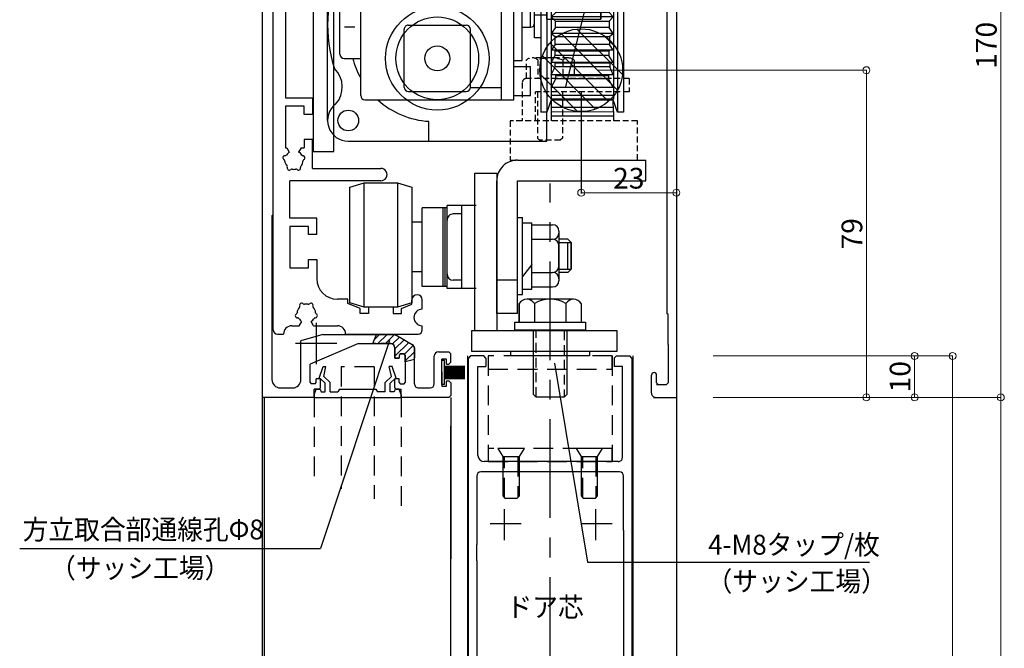
# Model space of a CAD drawing. Units: millimetres. Extents: x 1046 to 1886, y 351 to 945.
# Drawn here: x 1489 to 1727, y 593 to 744 of the extents above; entities that cross this region are included whole.
import ezdxf

# ---------------------------------------------------------------- set-up
doc = ezdxf.new("R2010")
doc.units = ezdxf.units.MM
doc.header["$LTSCALE"] = 0.75
for name, pattern in [('CENTER', [50.8, 31.75, -6.35, 6.35, -6.35]), ('HIDDEN', [9.525, 6.35, -3.175]), ('HIDDEN2', [4.7625, 3.175, -1.5875]), ('HIDDENX2', [19.05, 12.7, -6.35])]:
    doc.linetypes.add(name, pattern=pattern)
doc.layers.get('0').update_dxf_attribs({"lineweight": 25})
for name, color, linetype, lineweight in [('01SASH', 90, 'Continuous', 25), ('02DOOR', 92, 'Continuous', 25), ('02HOKYO', 132, 'Continuous', 20), ('03ENGINE', 150, 'Continuous', 25), ('05LINE', 53, 'Continuous', 18), ('05SUNPO', 140, 'Continuous', 18), ('06BUN', 7, 'Continuous', 18), ('07GLASS', 130, 'Continuous', 25), ('08CENTER', 252, 'CENTER', 25), ('09biss', 231, 'Continuous', 13), ('09BOLT', 230, 'Continuous', 25), ('09PARTS', 30, 'Continuous', 20)]:
    doc.layers.add(name, color=color, linetype=linetype, lineweight=lineweight)
doc.layers.add('ZATU', color=3, linetype='Continuous')
doc.styles.add('jad-Kanji', font='MS Gothic.ttf', dxfattribs={"width": 0.95})
doc.dimstyles.new('F5jad', dxfattribs={"dimtxt": 5, "dimasz": 1.7, "dimexe": 0, "dimexo": 4, "dimgap": 1, "dimtad": 1, "dimzin": 12, "dimdsep": 46, "dimtxsty": 'jad-Kanji', "dimblk": 'ORIGIN', "dimcen": 0.09, "dimclrd": 140, "dimclre": 140, "dimclrt": 7, "dimazin": 3, "dimtfac": 1, "dimtmove": 1, "dimatfit": 1, "dimldrblk": 'OPEN30', "dimfxl": 0, "dimtolj": 1, "dimtzin": 0, "dimlwd": 18, "dimlwe": 13, "dimarcsym": 0})

# ---------------------------------------------------------------- blocks, each defined once
blk = doc.blocks.new('A$C21194696')
at = {"layer": '01SASH', "color": 3, "linetype": 'Continuous'}
for p, q in [((1, 100), (171, 100)), ((1, 60.5), (1, 100)), ((1, 100), (11, 100)), ((11, 84.5), (11, 100)), ((52.42, 100), (11, 100)), ((11, 99.7), (11, 100)), ((11, 99.2), (11, 100)), ((171, 94.5), (171, 100)), ((3.8, 98.2), (9.5, 98.2)), ((14.5, 98), (14, 97.5)), ((23.8, 98), (14.5, 98)), ((18.5, 98), (18.5, 97)), ((20.7, 98), (18.5, 98)), ((20.75, 98), (18.5, 98)), ((21, 97.7), (20.7, 98)), ((23.8, 97.7), (21, 97.7)), ((24.2, 98), (23.8, 98)), ((23.8, 97.7), (24.2, 97.7)), ((24.2, 98), (31, 98)), ((24.2, 97.7), (27, 97.7)), ((27.3, 98), (27, 97.7)), ((28, 98), (27.3, 98)), ((28.71, 97.7), (150.7, 97.7)), ((31.3, 97.7), (31, 98)), ((151, 98), (150.7, 97.7)), ((157.8, 98), (151, 98)), ((158.2, 98), (157.8, 98)), ((158.2, 98), (167.5, 98)), ((168, 97.5), (167.5, 98)), ((2.8, 90.81), (2.8, 97.2)), ((14, 97.5), (14, 95.2)), ((14, 95.2), (14.5, 94.7)), ((18.5, 97), (19, 97)), ((23.39, 95.2), (28.5, 95.2)), ((28.5, 95.2), (29, 95.7)), ((29, 97), (29, 95.7)), ((167.5, 95.2), (165.6, 95.2)), ((167.5, 95.2), (168, 95.7)), ((168, 97.5), (168, 95.2)), ((14.5, 94.7), (16.4, 94.7)), ((15, 93.5), (16.4, 93.5)), ((15.58, 83.92), (16.1, 93.3)), ((16.1, 93.3), (17, 93.3)), ((17, 93.3), (17.5, 93.8)), ((18, 95), (17.5, 94.5)), ((17.5, 94.5), (17.5, 93.8)), ((19, 95), (18, 95)), ((18.82, 91.3), (22.71, 94.93)), ((170, 94), (165.6, 94)), ((2.8, 90.81), (10, 82.5)), ((14, 92.5), (14, 87)), ((18.5, 87.2), (18.5, 90.57)), ((13.4, 86.5), (13.5, 86.5)), ((13.5, 86.5), (14, 87)), ((18.5, 87.2), (18.5, 86.8)), ((18.5, 82.91), (18.5, 86.8)), ((12, 83.5), (14.4, 83.5)), ((13.4, 84.7), (14.4, 84.7)), ((3.5, 81.5), (3.5, 64.5)), ((4.5, 82.5), (6, 82.5)), ((8.21, 80.29), (6, 82.5)), ((14.08, 82.5), (10, 82.5)), ((16.29, 80.29), (18.21, 82.21)), ((15.59, 80), (8.91, 80)), ((3.5, 64.5), (4, 64)), ((4, 64), (18.5, 64)), ((3, 60.5), (1, 60.5)), ((3, 60.5), (3, 59.3)), ((4.6, 61.5), (4.3, 61.2)), ((4.3, 61.2), (4.3, 60.3)), ((4.3, 60.3), (4.6, 60)), ((4.6, 61.5), (11.2, 61.5)), ((4.6, 60), (5.5, 60)), ((5.5, 59), (5.5, 60)), ((10, 61.5), (10, 61.5)), ((10.5, 60), (11.2, 60)), ((10.5, 60), (10.5, 59)), ((11.5, 61.2), (11.2, 61.5)), ((11.2, 60), (11.5, 60.3)), ((11.5, 61.2), (11.5, 60.3)), ((12.2, 59), (12.7, 59.5)), ((13.2, 61.5), (12.7, 61)), ((12.7, 61), (12.7, 59.5)), ((13.2, 61.5), (18.5, 61.5)), ((3, 59.3), (3.3, 59)), ((3.3, 59), (5.5, 59)), ((10.5, 59), (12.2, 59)), ((21, 36.5), (21, 59)), ((23.5, 41), (23.5, 59)), ((160.5, 45.5), (160, 45)), ((162.5, 45.5), (160.5, 45.5)), ((163, 45), (162.5, 45.5)), ((167.5, 45.5), (167, 45)), ((167.5, 45.5), (170.5, 45.5)), ((171, 45), (170.5, 45.5)), ((160, 42.5), (160, 45)), ((163, 44.5), (161.75, 44.5)), ((161.75, 44.5), (161.75, 43.3)), ((164.8, 43.3), (161.75, 43.3)), ((167.9, 44), (162.1, 44)), ((162.1, 44), (162.1, 43.3)), ((167.9, 43.3), (162.1, 43.3)), ((163, 44.5), (163, 45)), ((164.8, 43.3), (165.2, 43.3)), ((165.2, 43.3), (168.25, 43.3)), ((167, 44.5), (167, 45)), ((168.25, 44.5), (167, 44.5)), ((167.9, 44), (167.9, 43.3)), ((168.25, 43.3), (168.25, 44.5)), ((171, 45), (171, 33.5)), ((3.3, 41), (3, 40.7)), ((3, 39.5), (3, 40.7)), ((5.5, 41), (3.3, 41)), ((5.5, 40), (5.5, 41)), ((11, 40.5), (10, 40.5)), ((10, 39), (10, 40.5)), ((11, 38.5), (11, 40.5)), ((167.7, 41.5), (161, 41.5)), ((168.7, 37.7), (168.7, 40.5)), ((1, 1.3), (1, 39.5)), ((3, 39.5), (1, 39.5)), ((4.5, 40), (4.2, 39.7)), ((4.2, 38.8), (4.2, 39.7)), ((4.2, 38.8), (4.5, 38.5)), ((5.5, 40), (4.5, 40)), ((9.5, 38.5), (4.5, 38.5)), ((9.5, 38.5), (10, 39)), ((20, 35.5), (11, 38.5)), ((24.5, 40), (27.5, 40)), ((27.5, 38), (27.5, 40)), ((2.7, 37.3), (2.2, 36.8)), ((2.2, 2), (2.2, 36.8)), ((10.81, 37.3), (2.7, 37.3)), ((19.81, 34.3), (10.81, 37.3)), ((21, 36.5), (22, 36.5)), ((24, 38), (22, 38)), ((22, 38), (22, 36.5)), ((22.47, 35.89), (22.03, 37.21)), ((22.18, 35.5), (22.47, 35.89)), ((23.74, 35.88), (23.17, 37.59)), ((24, 28.7), (24, 38)), ((26.5, 17), (26.5, 38)), ((26.5, 38), (27.5, 38)), ((155.93, 32.23), (158.22, 36.2)), ((167.7, 36.7), (159.09, 36.7)), ((19.81, 34.3), (22.6, 34.3)), ((20, 35.5), (22.18, 35.5)), ((160.8, 34.5), (160.5, 34.2)), ((160.5, 33.3), (160.5, 34.2)), ((160.8, 34.5), (167.4, 34.5)), ((167.7, 34.2), (167.4, 34.5)), ((167.7, 33.3), (167.7, 34.2)), ((171, 33.5), (169, 33.5)), ((169, 32.3), (169, 33.5)), ((155.8, 14.58), (155.8, 31.73)), ((158, 23.2), (158, 31)), ((159, 32), (161.5, 32)), ((160.5, 33.3), (160.8, 33)), ((160.8, 33), (161.5, 33)), ((161.5, 32), (161.5, 33)), ((167.4, 33), (166.5, 33)), ((166.5, 33), (166.5, 32)), ((168.7, 32), (166.5, 32)), ((167.4, 33), (167.7, 33.3)), ((168.7, 32), (169, 32.3)), ((24, 28.3), (24, 28.7)), ((24, 28.3), (24, 18.12)), ((158, 23.2), (163, 11.5)), ((24, 18.12), (25, 7.59)), ((26.5, 17), (27.5, 11.09)), ((155.8, 14.58), (157.3, 9.3)), ((168.7, 14), (166.5, 14)), ((166.5, 14), (166.5, 13)), ((167.4, 13), (166.5, 13)), ((167.7, 12.7), (167.4, 13)), ((167.7, 12.7), (167.7, 11.8)), ((169, 13.7), (168.7, 14)), ((169, 13.7), (169, 12.5)), ((171, 12.5), (169, 12.5)), ((171, 12.5), (171, 0)), ((27.5, 4.5), (27.5, 11.09)), ((167.4, 11.5), (163, 11.5)), ((167.4, 11.5), (167.7, 11.8)), ((25, 2.5), (25, 7.59)), ((166.7, 9.3), (157.3, 9.3)), ((168.7, 4.3), (168.7, 7.3)), ((19.38, 3.05), (19.52, 2.07)), ((20.37, 4.2), (23.5, 4.2)), ((21.18, 3), (20.68, 2.43)), ((20.68, 2.43), (21, 0.3)), ((21, 2.5), (21, 0)), ((22, 2.5), (21, 2.5)), ((21.18, 3), (21.8, 3)), ((21.8, 3), (22.05, 2.63)), ((22, 2.5), (22, 1.5)), ((22.05, 2.63), (22.45, 2.54)), ((23.74, 3.26), (22.45, 2.54)), ((23.74, 3.26), (23.5, 4.2)), ((29.5, 2.5), (126.95, 2.5)), ((126.95, 2.5), (127.19, 2.3)), ((21, 0.3), (2, 0.3)), ((2.2, 2), (2.7, 1.5)), ((19.03, 1.5), (2.7, 1.5)), ((19.03, 1.5), (19.52, 2.07)), ((171, 0), (21, 0)), ((24, 1.5), (22, 1.5)), ((127.19, 2.3), (166.7, 2.3))]:
    blk.add_line(p, q, dxfattribs=at)
at = {"layer": '01SASH', "color": 3, "linetype": 'CENTER'}
for p, q in [((5, 92), (5, 82)), ((0, 87), (10, 87)), ((25, 18), (25, 8)), ((158, 18), (158, 8)), ((20, 13), (28.8, 13)), ((153, 13), (163, 13))]:
    blk.add_line(p, q, dxfattribs=at)
at = {"layer": '01SASH', "linetype": 'Continuous'}
for p, q in [((163.5, 48.85), (163.5, 44)), ((163.8, 48.85), (163.8, 44)), ((164.1, 48.85), (164.1, 44)), ((164.4, 48.85), (164.4, 44)), ((164.7, 48.85), (164.7, 44)), ((165, 48.85), (165, 44)), ((165.3, 48.85), (165.3, 44)), ((165.6, 48.85), (165.6, 44)), ((165.9, 48.85), (165.9, 44)), ((166.2, 48.85), (166.2, 44)), ((166.5, 48.85), (166.5, 44))]:
    blk.add_line(p, q, dxfattribs=at)
at = {"layer": '01SASH', "color": 3}
blk.add_line((27.8, 13), (28.8, 13), dxfattribs=at)
at = {"layer": '01SASH', "color": 3, "linetype": 'Continuous'}
for centre, radius, start, end in [((3.8, 97.2), 1, 90, 180), ((9.5, 99.7), 1.5, 270, 0), ((28, 97), 1, 0, 90), ((19, 96), 1, 270, 90), ((23.39, 94.2), 1, 90, 133.025), ((165.6, 94.6), 0.6, 90, 270), ((15, 92.5), 1, 90, 180), ((16.4, 94.1), 0.6, 270, 90), ((170, 95), 1, 270, 0), ((19.5, 90.57), 1, 133.025, 180), ((13.4, 85.6), 0.9, 90, 270), ((12, 84.5), 1, 180, 270), ((14.08, 84), 1.5, 270, 356.8202), ((14.4, 84.1), 0.6, 270, 90), ((4.5, 81.5), 1, 90, 180), ((17.5, 82.91), 1, 315, 0), ((8.91, 81), 1, 225, 270), ((15.59, 81), 1, 270, 315), ((18.5, 59), 5, 0, 90), ((18.5, 59), 2.5, 0, 90), ((24.5, 41), 1, 180, 270), ((161, 42.5), 1, 180, 270), ((167.7, 40.5), 1, 0, 90), ((22.6, 37.4), 0.6, 18.4084, 198.4084), ((22.6, 35.5), 1.2, 270, 18.4084), ((159.09, 35.7), 1, 90, 150), ((167.7, 37.7), 1, 270, 0), ((156.8, 31.73), 1, 150, 180), ((159, 31), 1, 90, 180), ((166.7, 7.3), 2, 0, 90), ((20.37, 3.2), 1, 90, 188.4268), ((24, 2.5), 1, 270, 0), ((29.5, 4.5), 2, 180, 270), ((166.7, 4.3), 2, 270, 0), ((2, 1.3), 1, 180, 270)]:
    blk.add_arc(centre, radius, start, end, dxfattribs=at)
blk = doc.blocks.new('_Origin')
at = {"color": 0, "linetype": 'ByBlock', "lineweight": -2}
blk.add_line((0, 0), (-1, 0), dxfattribs=at)
blk.add_circle((0, 0), 0.5, dxfattribs=at)
blk = doc.blocks.new('*D25')
at = {"layer": '05SUNPO', "color": 140, "lineweight": 13}
for p, q in [((1624.77, 706.56), (1624.77, 702.56)), ((1647.77, 706.56), (1647.77, 702.56))]:
    blk.add_line(p, q, dxfattribs=at)
at = {"layer": '05SUNPO', "color": 140, "lineweight": 18}
blk.add_line((1626.47, 702.56), (1646.07, 702.56), dxfattribs=at)
at = {"layer": 'Defpoints', "color": 0}
for p in [(1624.77, 702.56), (1647.77, 702.56), (1647.77, 702.56)]:
    blk.add_point(p, dxfattribs=at)
at = {"layer": '05SUNPO', "color": 140, "lineweight": 18, "xscale": 1.7, "yscale": 1.7, "zscale": 1.7, "rotation": 180}
blk.add_blockref('_Origin', (1624.77, 702.56), dxfattribs=at)
at = {"layer": '05SUNPO', "color": 140, "lineweight": 18, "xscale": 1.7, "yscale": 1.7, "zscale": 1.7}
blk.add_blockref('_Origin', (1647.77, 702.56), dxfattribs=at)
at = {"layer": '05SUNPO', "color": 7, "insert": (1636.27, 706.06), "char_height": 5, "attachment_point": 5, "style": 'jad-Kanji'}
blk.add_mtext('\\A1;23', dxfattribs=at)
blk = doc.blocks.new('_Open30')
at = {"color": 0, "linetype": 'ByBlock', "lineweight": -2}
for p, q in [((-1, 0.27), (0, 0)), ((0, 0), (-1, -0.27)), ((0, 0), (-1, 0))]:
    blk.add_line(p, q, dxfattribs=at)
blk = doc.blocks.new('A$C4B09050F')
at = {"layer": 'ZATU', "color": 3}
for p, q in [((2.83, 19.82), (0, 18.82)), ((2.83, 19.82), (3, 19.5)), ((3, 19.5), (4.07, 18.37)), ((6.87, 21), (5.5, 20.56)), ((5.5, 20.56), (5.5, 19.55)), ((5.5, 19.55), (6.14, 19.3)), ((6.14, 19.3), (6.14, 18.37)), ((6.87, 21), (7.5, 21)), ((7.5, 0), (7.5, 21)), ((0, 18.82), (0, 18.15)), ((2.49, 18.67), (0, 18.15)), ((2.49, 18.67), (3.91, 17.17)), ((6.14, 17.17), (3.91, 17.17)), ((6.14, 18.37), (4.07, 18.37)), ((6.14, 17.17), (6.14, 15.26)), ((5.51, 14.91), (6.14, 15.26)), ((5.51, 6.09), (5.51, 14.91)), ((5.51, 6.09), (6.14, 5.74)), ((6.14, 3.83), (6.14, 5.74)), ((2.49, 2.33), (0, 2.85)), ((0, 2.18), (0, 2.85)), ((2.49, 2.33), (3.91, 3.83)), ((3, 1.5), (4.07, 2.63)), ((6.14, 3.83), (3.91, 3.83)), ((6.14, 2.63), (4.07, 2.63)), ((6.14, 1.7), (6.14, 2.63)), ((2.83, 1.18), (0, 2.18)), ((2.83, 1.18), (3, 1.5)), ((5.5, 1.45), (6.14, 1.7)), ((5.5, 0.44), (5.5, 1.45)), ((6.87, 0), (5.5, 0.44)), ((6.87, 0), (7.5, 0)), ((7.5, 0), (6.87, 0))]:
    blk.add_line(p, q, dxfattribs=at)
blk = doc.blocks.new('*D31')
at = {"layer": '05SUNPO', "color": 140, "lineweight": 18}
for p, q in [((1656.63, 823.14), (1726.13, 823.14)), ((1726.13, 654.84), (1726.13, 821.44)), ((1656.63, 653.14), (1726.13, 653.14))]:
    blk.add_line(p, q, dxfattribs=at)
at = {"layer": 'Defpoints', "color": 0}
for p in [(1652.63, 823.14), (1726.13, 823.14), (1652.63, 653.14)]:
    blk.add_point(p, dxfattribs=at)
at = {"layer": '05SUNPO', "color": 140, "lineweight": 18, "xscale": 1.7, "yscale": 1.7, "zscale": 1.7}
for p, rotation in [((1726.13, 823.14), 90), ((1726.13, 653.14), 270)]:
    blk.add_blockref('_Origin', p, dxfattribs=dict(at, rotation=rotation))
at = {"layer": '05SUNPO', "color": 7, "insert": (1722.63, 738.14), "char_height": 5, "attachment_point": 5, "rotation": 90, "style": 'jad-Kanji'}
blk.add_mtext('\\A1;170', dxfattribs=at)
blk = doc.blocks.new('*D32')
at = {"layer": '05SUNPO', "color": 140, "lineweight": 18}
for p, q in [((1628.77, 732.14), (1693.67, 732.14)), ((1693.67, 730.44), (1693.67, 654.84)), ((1656.63, 653.14), (1693.67, 653.14))]:
    blk.add_line(p, q, dxfattribs=at)
at = {"layer": 'Defpoints', "color": 0}
for p in [(1624.77, 732.14), (1652.63, 653.14), (1693.67, 653.14)]:
    blk.add_point(p, dxfattribs=at)
at = {"layer": '05SUNPO', "color": 140, "lineweight": 18, "xscale": 1.7, "yscale": 1.7, "zscale": 1.7}
for p, rotation in [((1693.67, 732.14), 90), ((1693.67, 653.14), 270)]:
    blk.add_blockref('_Origin', p, dxfattribs=dict(at, rotation=rotation))
at = {"layer": '05SUNPO', "color": 7, "insert": (1690.17, 692.64), "char_height": 5, "attachment_point": 5, "rotation": 90, "style": 'jad-Kanji'}
blk.add_mtext('\\A1;79', dxfattribs=at)
blk = doc.blocks.new('*D33')
at = {"layer": '05SUNPO', "color": 140, "lineweight": 18}
for p, q in [((1656.63, 663.14), (1705.31, 663.14)), ((1705.31, 654.84), (1705.31, 661.44)), ((1656.63, 653.14), (1705.31, 653.14))]:
    blk.add_line(p, q, dxfattribs=at)
at = {"layer": 'Defpoints', "color": 0}
for p in [(1652.63, 663.14), (1705.31, 663.14), (1652.63, 653.14)]:
    blk.add_point(p, dxfattribs=at)
at = {"layer": '05SUNPO', "color": 140, "lineweight": 18, "xscale": 1.7, "yscale": 1.7, "zscale": 1.7}
for p, rotation in [((1705.31, 663.14), 90), ((1705.31, 653.14), 270)]:
    blk.add_blockref('_Origin', p, dxfattribs=dict(at, rotation=rotation))
at = {"layer": '05SUNPO', "color": 7, "insert": (1701.81, 658.14), "char_height": 5, "attachment_point": 5, "rotation": 90, "style": 'jad-Kanji'}
blk.add_mtext('\\A1;10', dxfattribs=at)
blk = doc.blocks.new('*D34')
at = {"layer": '05SUNPO', "color": 140, "lineweight": 18}
for p, q in [((1656.63, 663.14), (1714.49, 663.14)), ((1714.49, 661.44), (1714.49, 466.65))]:
    blk.add_line(p, q, dxfattribs=at)
at = {"layer": 'Defpoints', "color": 0}
for p in [(1652.63, 663.14), (1652.63, 466.65), (1714.49, 466.65)]:
    blk.add_point(p, dxfattribs=at)
at = {"layer": '05SUNPO', "color": 140, "lineweight": 18, "xscale": 1.7, "yscale": 1.7, "zscale": 1.7, "rotation": 90}
blk.add_blockref('_Origin', (1714.49, 663.14), dxfattribs=at)
at = {"layer": '05SUNPO', "color": 7, "insert": (1710.98, 564.04), "char_height": 5, "attachment_point": 5, "rotation": 90, "style": 'jad-Kanji'}
blk.add_mtext('\\A1;D H', dxfattribs=at)
blk = doc.blocks.new('_None')
blk = doc.blocks.new('*D36')
at = {"layer": '05SUNPO', "color": 140, "lineweight": 18}
for p, q in [((1656.63, 653.14), (1726.13, 653.14)), ((1726.13, 651.44), (1726.13, 466.65))]:
    blk.add_line(p, q, dxfattribs=at)
at = {"layer": 'Defpoints', "color": 0}
for p in [(1652.63, 653.14), (1652.63, 466.65), (1726.13, 466.65)]:
    blk.add_point(p, dxfattribs=at)
at = {"layer": '05SUNPO', "color": 140, "lineweight": 18, "xscale": 1.7, "yscale": 1.7, "zscale": 1.7, "rotation": 90}
blk.add_blockref('_Origin', (1726.13, 653.14), dxfattribs=at)
at = {"layer": '05SUNPO', "color": 7, "insert": (1722.63, 559.04), "char_height": 5, "attachment_point": 5, "rotation": 90, "style": 'jad-Kanji'}
blk.add_mtext('\\A1;H', dxfattribs=at)
blk = doc.blocks.new('A$C6B213619')
at = {"layer": '03ENGINE', "color": 4}
for p, q in [((29.7, 71.5), (24.7, 71.5)), ((24.7, 40.5), (24.7, 71.5)), ((29.7, 40.5), (29.7, 71.5)), ((12.96, 63.71), (15.2, 63.71)), ((14.06, 63.71), (14.06, 48.62)), ((43.82, 52.7), (44.62, 53.5)), ((43.82, 52.7), (43.82, 50.5)), ((44.62, 50.5), (44.62, 53.5)), ((51.02, 53.5), (44.62, 53.5)), ((44.62, 53.5), (51.02, 53.5)), ((51.02, 52.7), (44.62, 52.7)), ((51.02, 50.5), (51.02, 53.5)), ((51.02, 53.5), (51.82, 52.7)), ((51.82, 52.7), (51.82, 50.5)), ((41.82, 50.5), (42.32, 50.5)), ((42.32, 50.5), (53.82, 50.5)), ((50.32, 50.5), (45.32, 50.5)), ((53.32, 50.5), (53.82, 50.5)), ((13.02, 48.62), (15.2, 48.62)), ((40.32, 44), (40.32, 49)), ((43.82, 44), (43.82, 49)), ((43.82, 49), (43.82, 49)), ((51.82, 44), (51.82, 49)), ((51.82, 49), (51.82, 49)), ((55.32, 44), (55.32, 49)), ((55.82, 44), (39.82, 44)), ((39.82, 41.7), (39.82, 44)), ((49.87, 43.94), (52.76, 41.68)), ((55.82, 41.7), (55.82, 44)), ((61.7, 40.5), (29.7, 40.5)), ((38.52, 40.5), (38.52, 41.7)), ((57.12, 41.7), (38.52, 41.7)), ((53.7, 40.5), (53.7, 35.5)), ((57.12, 40.5), (57.12, 41.7)), ((61.7, 40.5), (61.7, 35.5)), ((61.7, 35.5), (29.69, 35.5))]:
    blk.add_line(p, q, dxfattribs=at)
at = {"layer": '03ENGINE', "color": 4, "linetype": 'HIDDEN2', "ltscale": 0.6}
for p, q in [((5, 67.47), (8.2, 67.47)), ((5, 67.47), (5, 42.66)), ((8.2, 67.47), (8.2, 44.86)), ((0, 52.82), (0, 44.07)), ((0.53, 54.19), (5, 54.19)), ((0.53, 51.44), (5, 51.44)), ((8.2, 51.35), (19.41, 51.35)), ((19.41, 51.35), (19.91, 50.85)), ((19.91, 50.85), (19.91, 45.85)), ((0.49, 45.44), (5, 45.44)), ((8.2, 45.35), (19.41, 45.35)), ((19.41, 45.35), (19.91, 45.85)), ((15.2, 44.86), (8.2, 44.86)), ((5, 42.69), (0.49, 42.69)), ((6, 41.66), (15.2, 41.66))]:
    blk.add_line(p, q, dxfattribs=at)
at = {"layer": '03ENGINE', "color": 3, "linetype": 'Continuous'}
for p, q in [((35.69, 30.5), (35.69, 23.5)), ((55.69, 30.5), (55.69, 23.5)), ((55.69, 27.1), (35.69, 27.1)), ((37.69, 27), (37.69, 25)), ((53.69, 27), (53.69, 25)), ((55.69, 23.5), (35.69, 23.5)), ((36.19, 23.5), (36.19, 17.5)), ((55.19, 23), (36.19, 23)), ((36.19, 22.5), (55.19, 22.5)), ((55.19, 23.5), (55.19, 17.5)), ((55.19, 17.5), (36.19, 17.5)), ((39.69, 17.5), (39.69, 15)), ((51.69, 17.5), (51.69, 15))]:
    blk.add_line(p, q, dxfattribs=at)
at = {"layer": '03ENGINE', "color": 1, "linetype": 'Continuous'}
for p, q in [((30.19, 11.5), (31.19, 15)), ((31.19, 15), (59.19, 15)), ((59.19, 15), (60.19, 11.5)), ((30.19, 11.5), (60.19, 11.5)), ((30.19, 3.5), (30.19, 11.5)), ((60.19, 11.5), (60.19, 3.5)), ((60.19, 3.5), (30.19, 3.5)), ((31.19, 0), (30.19, 3.5)), ((60.19, 3.5), (59.19, 0)), ((59.19, 0), (31.19, 0))]:
    blk.add_line(p, q, dxfattribs=at)
at = {"layer": '03ENGINE', "color": 4, "linetype": 'HIDDEN2', "ltscale": 0.6}
blk.add_lwpolyline([(15.2, 38.74), (24.7, 38.74), (24.7, 69.51), (15.2, 69.51)], close=True, dxfattribs=at)
for centre, radius, start, end in [((2.21, 52.82), 2.17, 140.7143, 219.2853), ((9.11, 48.39), 9.11, 160.4392, 198.8947), ((2.17, 44.07), 2.17, 140.7143, 219.2853), ((6, 42.66), 1, 180, 270)]:
    blk.add_arc(centre, radius, start, end, dxfattribs=at)
at = {"layer": '03ENGINE', "color": 4}
for centre, radius, start, end in [((41.82, 49), 1.5, 90, 180), ((42.32, 49), 1.5, 0, 90), ((45.32, 49), 1.5, 90, 180), ((50.32, 49), 1.5, 0, 90), ((53.32, 49), 1.5, 90, 180), ((53.82, 49), 1.5, 0, 90), ((29.7, 40.5), 5, 180, 270)]:
    blk.add_arc(centre, radius, start, end, dxfattribs=at)
at = {"layer": '03ENGINE', "color": 3, "linetype": 'Continuous'}
for centre, start, end in [((39.19, 25), 180, 270), ((52.19, 25), 270, 0)]:
    blk.add_arc(centre, 1.5, start, end, dxfattribs=at)
blk = doc.blocks.new('A$C74FF21CB')
at = {"layer": '03ENGINE', "color": 5, "linetype": 'Continuous'}
for p, q in [((1.3, 40), (1.3, 54.35)), ((2.6, 54.35), (2.6, 9.5)), ((0, 0), (0, 40)), ((0, 40), (1.3, 40)), ((119, 36), (116.75, 36)), ((124, 36), (123, 36)), ((117.8, 33.5), (116.75, 33.5)), ((118.8, 31), (117.8, 33.5)), ((125, 17.5), (125, 35)), ((120, 31), (118.8, 31)), ((120, 29), (120, 31)), ((118.5, 29), (120, 29)), ((118.5, 29), (118.5, 23)), ((85, 9.5), (85, 26)), ((88, 26), (88, 4)), ((118.5, 23), (120, 23)), ((120, 23), (120, 21)), ((118.8, 21), (117.6, 18)), ((120, 21), (118.8, 21)), ((117.6, 18), (116.6, 18)), ((116.6, 18), (116.6, 15.5)), ((123, 9.73), (123, 15.5)), ((97, 10.5), (97, 4)), ((101, 10.5), (97, 10.5)), ((101, 10.5), (101, 8.5)), ((107, 8.5), (107, 10.5)), ((123, 9.73), (121.95, 9.13)), ((2.6, 9.5), (10, 9.5)), ((8, 7.5), (8, 6.73)), ((10, 7.5), (8, 7.5)), ((10, 9.5), (10, 7.5)), ((16, 9.5), (20, 9.5)), ((16, 7.5), (16, 9.5)), ((16, 7.9), (16.4, 7.5)), ((18, 7.5), (16, 7.5)), ((18, 3), (18, 7.5)), ((20, 9.5), (20, 3)), ((68, 3), (68, 9.5)), ((68, 9.5), (72, 9.5)), ((70, 7.5), (70, 3)), ((72, 7.5), (70, 7.5)), ((72, 9.5), (72, 7.5)), ((85, 9.5), (78, 9.5)), ((78, 9.5), (78, 7.5)), ((78, 7.5), (80, 7.5)), ((80, 6.73), (80, 7.5)), ((99, 8.5), (99, 4)), ((101, 8.5), (99, 8.5)), ((109, 8.5), (107, 8.5)), ((109, 4), (109, 8.5)), ((8, 6.73), (6.95, 6.13)), ((80, 6.73), (81.05, 6.13)), ((123, 6.27), (121.95, 6.88)), ((123, 4.5), (123, 6.27)), ((8, 3.27), (6.95, 3.88)), ((8, 3), (8, 3.27)), ((8, 3), (18, 3)), ((20, 3), (68, 3)), ((70, 3), (80, 3)), ((80, 3.27), (81.05, 3.88)), ((80, 3), (80, 3.27)), ((97, 4), (88, 4)), ((99, 4), (109, 4)), ((125, 1), (125, 2.5)), ((124, 0), (0, 0))]:
    blk.add_line(p, q, dxfattribs=at)
at = {"layer": '03ENGINE', "color": 5}
blk.add_line((107, 10.5), (111.65, 10.5), dxfattribs=at)
at = {"layer": '03ENGINE', "color": 5, "linetype": 'Continuous'}
for centre, radius, start, end in [((1.95, 54.35), 0.65, 0, 180), ((116.75, 34.75), 1.25, 90, 270), ((121, 36), 2, 180, 0), ((124, 35), 1, 0, 89.9427), ((86.5, 26), 1.5, 359.4498, 180), ((125, 15.5), 2, 90, 180), ((111.6, 15.5), 5, 270.5498, 0), ((118.05, 9.13), 0.5, 72.0851, 228.7136), ((118.3, 9.89), 0.3, 252.0844, 312.2376), ((120.01, 8), 2.25, 93.1015, 132.2379), ((119.87, 10.54), 0.3, 273.1008, 332.3532), ((120.58, 10.17), 0.5, 358.998, 152.353), ((121.38, 10.16), 0.3, 178.9989, 236.7791), ((119.99, 8.03), 2.25, 29.2344, 56.7787), ((5.01, 5), 2.25, 93.1007, 132.2376), ((4.87, 7.54), 0.3, 273.0993, 332.3532), ((5.58, 7.17), 0.5, 358.9972, 152.3534), ((6.38, 7.16), 0.3, 178.996, 236.7779), ((81.62, 7.16), 0.3, 303.2197, 0.9996), ((82.42, 7.17), 0.5, 27.6465, 181.0002), ((83.13, 7.54), 0.3, 207.6469, 266.8977), ((82.99, 5), 2.25, 47.7624, 86.8982), ((118.05, 6.88), 0.5, 130.5643, 289.777), ((117.52, 8.52), 0.3, 348.6404, 48.7138), ((117.53, 7.48), 0.3, 310.5642, 12.199), ((120.02, 8.02), 2.25, 168.6397, 192.1989), ((3.05, 6.13), 0.5, 72.0862, 228.7118), ((2.52, 5.52), 0.3, 348.6392, 48.7128), ((5.02, 5.02), 2.25, 168.6397, 192.1992), ((3.3, 6.89), 0.3, 252.0844, 312.2376), ((4.99, 5.03), 2.25, 29.2344, 56.7779), ((83.01, 5.03), 2.25, 123.2205, 150.7656), ((84.7, 6.89), 0.3, 227.7624, 287.9157), ((84.95, 6.13), 0.5, 311.2882, 107.9138), ((85.48, 5.52), 0.3, 131.2872, 191.3608), ((82.98, 5.02), 2.25, 347.8008, 11.3603), ((118.32, 6.12), 0.3, 47.5077, 109.7773), ((120.04, 8), 2.25, 227.5076, 266.1227), ((119.87, 5.46), 0.3, 27.4155, 86.1226), ((120.58, 5.83), 0.5, 207.4158, 7.7379), ((121.38, 5.93), 0.3, 120.4453, 187.7388), ((120.08, 8.13), 2.25, 300.4448, 326.0121), ((3.05, 3.88), 0.5, 130.5643, 289.7781), ((2.53, 4.48), 0.3, 310.5662, 12.199), ((3.32, 3.12), 0.3, 47.5066, 109.7787), ((5.04, 5), 2.25, 227.5074, 266.1227), ((4.87, 2.46), 0.3, 27.4148, 86.1212), ((5.58, 2.83), 0.5, 207.4158, 7.7381), ((6.38, 2.93), 0.3, 120.444, 187.7388), ((5.08, 5.13), 2.25, 300.4448, 326.0121), ((82.92, 5.13), 2.25, 213.9879, 239.5553), ((81.62, 2.93), 0.3, 352.2612, 59.556), ((82.42, 2.83), 0.5, 172.2618, 332.5841), ((83.13, 2.46), 0.3, 93.8788, 152.5852), ((82.96, 5), 2.25, 273.8773, 312.4921), ((84.68, 3.12), 0.3, 70.2245, 132.4925), ((84.95, 3.88), 0.5, 250.2254, 49.4357), ((85.47, 4.48), 0.3, 167.801, 229.4338), ((125, 4.5), 2, 180, 270), ((124, 1), 1, 270, 0)]:
    blk.add_arc(centre, radius, start, end, dxfattribs=at)
blk = doc.blocks.new('A$C27E05824')
blk.add_blockref('A$C74FF21CB', (0, 0))
blk = doc.blocks.new('A$C24925DB4')
at = {"layer": '03ENGINE', "color": 4}
for p, q in [((28, 71.5), (0, 71.5)), ((0, 71.5), (0, 70)), ((28, 71.5), (56, 71.5)), ((56, 71.5), (56, 70)), ((28, 70), (0, 70)), ((0, 70), (3, 69)), ((0.12, 54), (0.12, 69)), ((0.12, 69), (0.23, 69)), ((0.23, 69), (3, 69)), ((1.12, 69), (1.12, 54)), ((3, 54), (3, 69)), ((28, 69.04), (3.12, 69.03)), ((3.12, 69.03), (3.12, 53.99)), ((4, 69), (4, 54)), ((6, 69), (6, 54)), ((6, 69), (8.08, 67.9)), ((9, 69), (9, 54)), ((9, 69), (10.94, 68.17)), ((12, 69), (13.7, 67.95)), ((12, 69), (12, 54)), ((15, 69), (15, 54)), ((15, 69), (16.38, 68.08)), ((18.25, 68.08), (19, 69)), ((19, 69), (19, 54)), ((19, 69), (20.44, 67.99)), ((21.95, 67.99), (23, 69)), ((23, 69), (23, 54)), ((24.09, 67.99), (23, 69)), ((26.99, 67.99), (28, 69)), ((28, 70), (56, 70)), ((28, 69.04), (52.83, 69.07)), ((28, 69), (28, 54)), ((28, 69), (28, 54)), ((29.01, 67.99), (28, 69)), ((31.91, 67.99), (33, 69)), ((33, 69), (33, 54)), ((34.05, 67.99), (33, 69)), ((37, 69), (35.56, 67.99)), ((37, 69), (37, 54)), ((37.75, 68.08), (37, 69)), ((41, 69), (39.62, 68.08)), ((41, 69), (41, 54)), ((44, 69), (42.3, 67.95)), ((44, 69), (44, 54)), ((47, 69), (45.06, 68.17)), ((47, 69), (47, 54)), ((50, 69), (47.92, 67.9)), ((50, 69), (50, 54)), ((52, 69), (52, 54)), ((52.83, 69.07), (52.88, 53.99)), ((56, 70), (53, 69)), ((55.71, 69.08), (53, 69)), ((53, 54), (53, 69)), ((54.83, 69.08), (54.88, 53.99)), ((55.83, 69.08), (55.71, 69.08)), ((55.88, 54), (55.83, 69.08)), ((8.08, 67.9), (8.08, 55.15)), ((8.84, 67.9), (8.08, 67.9)), ((8.84, 55.15), (8.84, 67.9)), ((10.94, 68.17), (10.94, 54.97)), ((11.92, 68.17), (10.94, 68.17)), ((11.92, 54.97), (11.92, 68.17)), ((13.7, 67.95), (13.7, 54.97)), ((14.86, 67.95), (13.7, 67.95)), ((14.86, 54.97), (14.86, 67.95)), ((16.38, 68.08), (16.38, 55.01)), ((18.25, 68.08), (16.38, 68.08)), ((18.25, 55.01), (18.25, 68.08)), ((20.44, 67.99), (20.44, 55.1)), ((21.95, 67.99), (20.44, 67.99)), ((21.95, 55.1), (21.95, 67.99)), ((24.09, 67.99), (24.09, 55.15)), ((26.99, 67.99), (24.09, 67.99)), ((26.99, 55.15), (26.99, 67.99)), ((29.01, 67.99), (31.91, 67.99)), ((29.01, 55.15), (29.01, 67.99)), ((31.91, 67.99), (31.91, 55.15)), ((34.05, 55.1), (34.05, 67.99)), ((34.05, 67.99), (35.56, 67.99)), ((35.56, 67.99), (35.56, 55.1)), ((37.75, 55.01), (37.75, 68.08)), ((37.75, 68.08), (39.62, 68.08)), ((39.62, 68.08), (39.62, 55.01)), ((41.14, 54.97), (41.14, 67.95)), ((41.14, 67.95), (42.3, 67.95)), ((42.3, 67.95), (42.3, 54.97)), ((44.08, 54.97), (44.08, 68.17)), ((44.08, 68.17), (45.06, 68.17)), ((45.06, 68.17), (45.06, 54.97)), ((47.16, 55.15), (47.16, 67.9)), ((47.16, 67.9), (47.92, 67.9)), ((47.92, 67.9), (47.92, 55.15)), ((33.5, 66), (22.5, 66)), ((22.5, 66), (33.5, 66)), ((22.5, 53), (22.5, 66)), ((22.5, 53), (22.5, 66)), ((33.5, 53), (33.5, 66)), ((33.5, 53), (33.5, 66)), ((6, 54), (8.08, 55.15)), ((8.08, 55.15), (8.84, 55.15)), ((9, 54), (10.94, 54.97)), ((10.94, 54.97), (11.92, 54.97)), ((12, 54), (13.7, 54.97)), ((13.7, 54.97), (14.86, 54.97)), ((16.38, 55.01), (15, 54)), ((16.38, 55.01), (18.25, 55.01)), ((19, 54), (18.25, 55.01)), ((20.44, 55.1), (19, 54)), ((20.44, 55.1), (21.95, 55.1)), ((23, 54), (21.95, 55.1)), ((23, 54), (24.09, 55.15)), ((24.09, 55.15), (26.99, 55.15)), ((28, 54), (26.99, 55.15)), ((28, 54), (29.01, 55.15)), ((31.91, 55.15), (29.01, 55.15)), ((33, 54), (31.91, 55.15)), ((33, 54), (34.05, 55.1)), ((35.56, 55.1), (34.05, 55.1)), ((35.56, 55.1), (37, 54)), ((37, 54), (37.75, 55.01)), ((39.62, 55.01), (37.75, 55.01)), ((39.62, 55.01), (41, 54)), ((42.3, 54.97), (41.14, 54.97)), ((44, 54), (42.3, 54.97)), ((45.06, 54.97), (44.08, 54.97)), ((47, 54), (45.06, 54.97)), ((47.92, 55.15), (47.16, 55.15)), ((50, 54), (47.92, 55.15)), ((3, 54), (0, 53)), ((28, 53), (0, 53)), ((0, 53), (0, 51.5)), ((3, 54), (0.12, 54)), ((28, 53.99), (3.12, 53.99)), ((33.5, 53), (22.5, 53)), ((33.5, 53), (22.5, 53)), ((23.5, 50), (23.5, 53)), ((23.5, 50), (23.5, 53)), ((28, 53.99), (52.88, 53.99)), ((28, 53), (56, 53)), ((32.5, 50), (32.5, 53)), ((32.5, 50), (32.5, 53)), ((53, 54), (56, 53)), ((53, 54), (55.88, 54)), ((63, 53), (56, 53)), ((56, 53), (56, 51.5)), ((63, 5), (63, 53)), ((28, 51.5), (0, 51.5)), ((18, 51.5), (18, 50)), ((38, 50), (18, 50)), ((35.5, 50), (20.5, 50)), ((34.5, 50), (21.5, 50)), ((28, 51.5), (56, 51.5)), ((38, 51.5), (38, 50)), ((11, 49), (4, 49)), ((4, 45), (4, 49)), ((11, 45), (11, 49)), ((35.5, 49), (20.5, 49)), ((20.5, 49), (20.5, 47)), ((35.5, 47), (35.5, 49)), ((52, 49), (45, 49)), ((45, 45), (45, 49)), ((52, 45), (52, 49)), ((43.5, 47), (12.5, 47)), ((12.5, 45), (12.5, 47)), ((43.5, 45), (43.5, 47)), ((53, 45), (3, 45)), ((3, 9), (3, 45)), ((53, 9), (53, 45)), ((53, 42), (3, 42)), ((6, 34.5), (6, 42)), ((50, 34.5), (50, 42)), ((5, 19.5), (5, 33.5)), ((20, 34.5), (6, 34.5)), ((21, 19.5), (21, 33.5)), ((35, 19.5), (35, 33.5)), ((50, 34.5), (36, 34.5)), ((51, 19.5), (51, 33.5)), ((63, 24.5), (58.2, 24.5)), ((20, 18.5), (6, 18.5)), ((50, 18.5), (36, 18.5)), ((52, 8), (4, 8)), ((10, 8), (10, 5)), ((13, 4), (13, 8)), ((43, 4), (43, 8)), ((20.5, 4.1), (20.5, 6.6)), ((35.5, 6.6), (35.5, 4.1)), ((42, 3), (14, 3)), ((58, 0), (15, 0))]:
    blk.add_line(p, q, dxfattribs=at)
for centre, radius in [((13, 26.5), 12.5), ((43, 26.5), 12.5), ((13, 26.5), 10), ((43, 26.5), 10), ((13, 26.5), 3), ((43, 26.5), 3), ((58, 5), 2.5)]:
    blk.add_circle(centre, radius, dxfattribs=at)
for centre, radius, start, end in [((21.5, 49), 1, 90, 180), ((34.5, 49), 1, 0, 90), ((6, 33.5), 1, 90, 180), ((20, 33.5), 1, 0, 90), ((36, 33.5), 1, 90, 180), ((50, 33.5), 1, 0, 90), ((38.06, 25.66), 20.17, 317.7821, 356.7034), ((6, 19.5), 1, 180, 270), ((20, 19.5), 1, 270, 0), ((36, 19.5), 1, 180, 270), ((50, 19.5), 1, 270, 0), ((4, 9), 1, 180, 270), ((38.06, 25.66), 20.17, 284.1772, 298.9118), ((52, 9), 1, 270, 0), ((15, 5), 5, 180, 336.4218), ((58, 5), 5, 217.5686, 0), ((14, 4), 1, 180, 270), ((35.2, 32.33), 32.33, 245.1209, 288.5319), ((42, 4), 1, 270, 0), ((49.9, -2.56), 6.12, 47.4666, 136.2153)]:
    blk.add_arc(centre, radius, start, end, dxfattribs=at)
blk = doc.blocks.new('A$C33B157BC')
at = {"layer": '03ENGINE'}
blk.add_blockref('A$C24925DB4', (0, 0), dxfattribs=at)
blk = doc.blocks.new('A$C3A1B1A46')
at = {"layer": '03ENGINE', "color": 4}
blk.add_lwpolyline([(80.93, 9.63), (80.93, 14.63), (7.03, 14.63), (7.03, 9.63)], close=True, dxfattribs=at)
for name, p in [('A$C6B213619', (58.31, 18.5)), ('A$C27E05824', (0, 0))]:
    blk.add_blockref(name, p)
at = {"layer": '03ENGINE'}
blk.add_blockref('A$C33B157BC', (15.44, 13.13), dxfattribs=at)

msp = doc.modelspace()

# ---------------------------------------------------------------- hatches: boundary and pattern name
at = {"layer": '09PARTS', "lineweight": -3}
h = msp.add_hatch(dxfattribs=at)
h.set_pattern_fill('ANSI31', scale=1.1, angle=-90, style=0)
h.set_pattern_definition([(315, (987.277, 632.7347), (2.46957, 2.46957), [])])
edge = h.paths.add_edge_path()
edge.add_arc((1624.771, 732.141), 10, 0, 360)
at = {"layer": '09PARTS', "linetype": 'HIDDEN2', "lineweight": -3}
h = msp.add_hatch(dxfattribs=at)
h.set_pattern_fill('ANSI31', scale=0.4, style=0)
h.set_pattern_definition([(45, (987.2771, 632.7347), (-0.8980256, 0.8980256), [])])
h.paths.add_polyline_path([(1574.473, 666.141), (1575.326, 668.341), (1579.503, 668.341), (1579.761, 668.307), (1580.003, 668.207), (1583.97, 665.916), (1584.336, 665.55), (1584.47, 665.05), (1584.47, 662.316), (1582.27, 661.703), (1582.27, 663.341), (1581.97, 663.641), (1581.07, 663.641), (1580.77, 663.341), (1580.77, 662.641), (1579.77, 662.641), (1579.77, 665.141), (1579.478, 665.848), (1578.77, 666.141)])

# ---------------------------------------------------------------- linework, layer by layer
at = {"layer": '01SASH', "color": 3, "linetype": 'Continuous'}
for p, q in [((1547.771, 441.671), (1547.771, 836.671)), ((1647.771, 836.671), (1647.771, 434.649)), ((1593.27, 653.141), (1593.27, 614.141))]:
    msp.add_line(p, q, dxfattribs=at)
at = {"layer": '01SASH'}
for p, q in [((1548.271, 441.636), (1548.271, 653.141)), ((1593.271, 438.476), (1593.271, 646.237))]:
    msp.add_line(p, q, dxfattribs=at)
at = {"layer": '01SASH', "linetype": 'HIDDEN'}
for p, q in [((1560.27, 653.141), (1560.27, 633.06)), ((1581.27, 653.141), (1581.27, 626.627))]:
    msp.add_line(p, q, dxfattribs=at)
at = {"layer": '02DOOR'}
for p, q in [((1597.271, 663.142), (1597.271, 438.195)), ((1598.021, 663.141), (1597.521, 662.641)), ((1597.521, 576.141), (1597.521, 662.641)), ((1601.271, 663.141), (1598.021, 663.141)), ((1601.771, 662.641), (1601.271, 663.141)), ((1601.771, 662.641), (1601.771, 660.641)), ((1633.271, 663.141), (1632.771, 662.641)), ((1632.771, 662.641), (1632.771, 660.641)), ((1633.271, 663.141), (1636.521, 663.141)), ((1637.021, 662.641), (1636.521, 663.141)), ((1637.021, 662.641), (1637.021, 576.141)), ((1637.271, 663.142), (1637.271, 435.387)), ((1599.821, 639.141), (1599.821, 660.641)), ((1599.821, 660.641), (1601.771, 660.641)), ((1634.721, 660.641), (1632.771, 660.641)), ((1634.721, 638.641), (1634.721, 660.641)), ((1633.721, 637.641), (1601.321, 637.641)), ((1634.021, 635.141), (1600.521, 635.141)), ((1599.521, 634.141), (1599.521, 617.641)), ((1635.021, 621.109), (1635.021, 634.141)), ((1606.271, 618.641), (1606.271, 626.141)), ((1628.271, 618.641), (1628.271, 626.141)), ((1610.271, 622.641), (1602.771, 622.641)), ((1632.271, 622.641), (1624.771, 622.641)), ((1635.021, 621.109), (1635.021, 582.441)), ((1599.521, 613.641), (1599.521, 617.641)), ((1599.521, 613.641), (1599.521, 582.441))]:
    msp.add_line(p, q, dxfattribs=at)
for centre, radius, start, end in [((1601.321, 639.141), 1.5, 180, 270), ((1633.721, 638.641), 1, 269.99998, 0.00002), ((1600.521, 634.141), 1, 90.00002, 180), ((1634.021, 634.141), 1, 0.00004, 90.00002)]:
    msp.add_arc(centre, radius, start, end, dxfattribs=at)
at = {"layer": '03ENGINE', "color": 3}
msp.add_lwpolyline([(1599.114, 669.261), (1599.114, 707.261), (1604.37, 707.261), (1604.37, 669.261), (1633.37, 669.261), (1633.37, 664.261), (1598.37, 664.261), (1598.37, 669.261), (1604.37, 669.261)], dxfattribs=at)
at = {"layer": '05LINE', "lineweight": -3}
for p, q in [((1668.961, 918.885), (1620.997, 728.232)), ((1578.453, 666.887), (1561.794, 616.619)), ((1618.284, 661.403), (1626.258, 613.391)), ((1489.125, 616.619), (1561.794, 616.619)), ((1626.258, 613.391), (1694.431, 613.391))]:
    msp.add_line(p, q, dxfattribs=at)
at = {"layer": '05SUNPO', "lineweight": -3}
msp.add_line((1624.771, 726.74), (1624.771, 702.35), dxfattribs=at)
at = {"layer": '07GLASS', "linetype": 'HIDDEN'}
for p, q in [((1566.771, 660.513), (1566.771, 631.069)), ((1574.771, 660.513), (1566.771, 660.513)), ((1574.771, 660.513), (1574.771, 628.618))]:
    msp.add_line(p, q, dxfattribs=at)
at = {"layer": '08CENTER'}
msp.add_line((1617.27, 547.839), (1617.27, 704.77), dxfattribs=at)
at = {"layer": '09biss', "lineweight": -3}
for points in [[(1605.838, 638.841), (1609.838, 638.841), (1611.038, 640.841), (1604.638, 640.841), (1605.838, 638.841)], [(1624.739, 638.841), (1628.739, 638.841), (1629.939, 640.841), (1623.539, 640.841), (1624.739, 638.841)], [(1605.838, 638.841), (1605.838, 629.341), (1606.338, 628.841), (1609.338, 628.841), (1609.838, 629.341), (1609.838, 638.841)], [(1624.739, 638.841), (1624.739, 629.341), (1625.239, 628.841), (1628.239, 628.841), (1628.739, 629.341), (1628.739, 638.841)]]:
    msp.add_lwpolyline(points, dxfattribs=at)
at = {"layer": '09biss', "linetype": 'HIDDEN', "lineweight": -3}
for points in [[(1606.238, 628.941), (1606.238, 638.841), (1609.438, 638.841), (1609.438, 628.941)], [(1625.139, 628.941), (1625.139, 638.841), (1628.339, 638.841), (1628.339, 628.941)]]:
    msp.add_lwpolyline(points, dxfattribs=at)
at = {"layer": '09BOLT'}
for p, q in [((1609.771, 675.813), (1609.771, 671.346)), ((1622.921, 676.846), (1611.621, 676.846)), ((1613.471, 675.813), (1613.471, 671.346)), ((1621.071, 675.813), (1621.071, 671.346)), ((1624.771, 675.813), (1624.771, 671.346))]:
    msp.add_line(p, q, dxfattribs=at)
for points in [[(1609.771, 671.346), (1609.771, 675.813)], [(1608.771, 671.346), (1625.771, 671.346), (1625.771, 669.346), (1608.771, 669.346), (1608.771, 671.346)], [(1621.271, 669.346), (1621.271, 653.81), (1620.671, 653.21), (1613.871, 653.21), (1613.271, 653.81), (1613.271, 669.346)]]:
    msp.add_lwpolyline(points, dxfattribs=at)
at = {"layer": '09BOLT', "linetype": 'HIDDEN2'}
for points in [[(1613.871, 653.21), (1613.871, 669.346)], [(1620.671, 669.346), (1620.671, 653.21)]]:
    msp.add_lwpolyline(points, dxfattribs=at)
at = {"layer": '09BOLT'}
for centre, radius, start, end in [((1611.621, 674.673), 2.173, 31.62837, 148.37163), ((1617.271, 669.342), 7.504, 59.57496, 120.42504), ((1622.921, 674.673), 2.173, 31.62837, 148.37163)]:
    msp.add_arc(centre, radius, start, end, dxfattribs=at)
at = {"layer": '09PARTS', "linetype": 'HIDDENX2', "lineweight": -3, "ltscale": 0.5}
msp.add_line((1632.271, 663.141), (1632.271, 637.641), dxfattribs=at)
at = {"layer": '09PARTS', "color": 7, "linetype": 'HIDDEN2', "lineweight": -3}
msp.add_lwpolyline([(1574.473, 666.141), (1575.326, 668.341), (1579.503, 668.341), (1579.761, 668.307), (1580.003, 668.207), (1583.97, 665.916), (1584.336, 665.55), (1584.47, 665.05), (1584.47, 662.316), (1582.27, 661.703), (1582.27, 663.341), (1581.97, 663.641), (1581.07, 663.641), (1580.77, 663.341), (1580.77, 662.641), (1579.77, 662.641), (1579.77, 665.141), (1579.478, 665.848), (1578.77, 666.141), (1574.473, 666.141)], dxfattribs=at)
at = {"layer": '09PARTS', "lineweight": -3}
msp.add_lwpolyline([(1607.774, 663.207), (1607.774, 664.298), (1626.767, 664.298), (1626.767, 663.207)], close=True, dxfattribs=at)
at = {"layer": '09PARTS', "linetype": 'HIDDENX2', "lineweight": -3, "ltscale": 0.5}
for points in [[(1602.271, 663.141), (1602.271, 659.941), (1632.271, 659.941), (1632.271, 663.141)], [(1602.271, 640.841), (1602.271, 637.641), (1632.271, 637.641), (1632.271, 640.841)]]:
    msp.add_lwpolyline(points, close=True, dxfattribs=at)
msp.add_lwpolyline([(1602.271, 663.141), (1602.271, 637.641)], dxfattribs=at)
at = {"layer": '09PARTS', "color": 7, "lineweight": -3}
msp.add_circle((1624.771, 732.141), 10, dxfattribs=at)

# ---------------------------------------------------------------- block references
at = {"rotation": 270}
msp.add_blockref('A$C3A1B1A46', (1550.37, 793.441), dxfattribs=at)
at = {"layer": '02DOOR', "lineweight": -3, "rotation": 270}
msp.add_blockref('A$C4B09050F', (1560.27, 660.641), dxfattribs=at)
at = {"layer": '02HOKYO', "lineweight": -3, "rotation": 270}
msp.add_blockref('A$C21194696', (1547.77, 824.141), dxfattribs=at)

# ---------------------------------------------------------------- texts
at = {"layer": '06BUN', "style": 'jad-Kanji', "width": 0.95}
for s, p in [('方立取合部通線孔Φ8', (1489.846, 618.853)), ('4-M8タップ/枚', (1655.463, 615.177)), ('（サッシ工場）', (1496.458, 609.54)), ('（サッシ工場）', (1655.063, 606.335)), ('ドア芯', (1606.732, 600.121))]:
    msp.add_text(s, height=4.8, dxfattribs=at).set_placement(p)

# ---------------------------------------------------------------- dimensions: what is measured, and where the dimension line sits
at = {"layer": '05SUNPO'}
for base, p1, p2, picture, middle in [((1726.132, 823.141), (1652.625, 653.141), (1652.625, 823.141), '*D31', (1722.632, 738.141)), ((1693.667, 653.141), (1624.771, 732.141), (1652.625, 653.141), '*D32', (1690.167, 692.641)), ((1705.305, 663.141), (1652.625, 653.141), (1652.625, 663.141), '*D33', (1701.805, 658.141))]:
    dim = msp.add_linear_dim(base=base, p1=p1, p2=p2, angle=90, dimstyle='F5jad', override={"dimlwe": 18}, dxfattribs=at)
    dim.commit()
    dim.dimension.update_dxf_attribs({"geometry": picture, "text_midpoint": middle})
dim = msp.add_linear_dim(base=(1647.771, 702.556), p1=(1624.771, 702.556), p2=(1647.771, 702.556), dimstyle='F5jad', dxfattribs=at)
dim.commit()
dim.dimension.update_dxf_attribs({"geometry": '*D25', "text_midpoint": (1636.271, 706.056)})
for base, p1, text, picture, middle in [((1714.494, 466.645), (1652.625, 663.141), 'D H', '*D34', (1710.981, 564.043)), ((1726.132, 466.645), (1652.625, 653.141), 'H', '*D36', (1722.632, 559.043))]:
    dim = msp.add_linear_dim(base=base, p1=p1, p2=(1652.625, 466.645), angle=90, text=text, dimstyle='F5jad', override={"dimblk1": 'Origin', "dimblk2": 'None', "dimsah": 1, "dimse2": 1, "dimlwe": 18}, dxfattribs=at)
    dim.commit()
    dim.dimension.update_dxf_attribs({"geometry": picture, "text_midpoint": middle})

doc.saveas('drawing.dxf')
